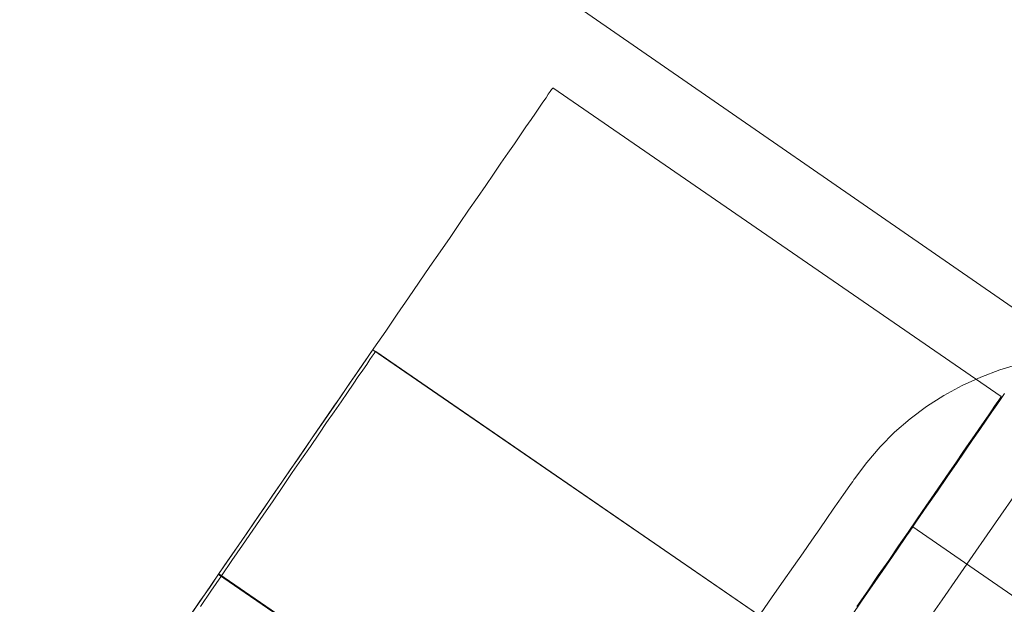
# Model space of a CAD drawing. Units: millimetres. Extents: x 3129 to 19674, y -1768 to 13104.
# Drawn here: x 7296 to 7306, y 9772 to 9778 of the extents above; entities that cross this region are included whole.
import ezdxf

# ---------------------------------------------------------------- set-up
doc = ezdxf.new("R2010")
doc.units = ezdxf.units.MM
for name, color, linetype, lineweight in [('beslag', 253, 'Continuous', 9), ('omkreds 2', 7, 'Continuous', 9), ('robinia bjælke', 32, 'Continuous', 9), ('tai', 252, 'Continuous', 5)]:
    doc.layers.add(name, color=color, linetype=linetype, lineweight=lineweight)

# ---------------------------------------------------------------- blocks, each defined once
blk = doc.blocks.new('LE 20904 - Robinia vandret kravlenet - 3D-flat-1')
at = {"layer": 'beslag', "flags": 128}
for points in [[(2210.543, 2983.472), (2210.711, 2983.717), (2210.875, 2983.952), (2211.032, 2984.177), (2211.18, 2984.392), (2211.321, 2984.596), (2211.458, 2984.791)], [(2211.458, 2984.791), (2211.321, 2984.596), (2211.18, 2984.392), (2211.032, 2984.177), (2210.875, 2983.952), (2210.711, 2983.717), (2210.543, 2983.472)], [(2209.798, 2984.975), (2209.926, 2985.146), (2210.065, 2985.307), (2210.217, 2985.46), (2210.379, 2985.599), (2210.55, 2985.727), (2210.729, 2985.844), (2210.918, 2985.947), (2211.113, 2986.034), (2211.312, 2986.111), (2211.519, 2986.171)], [(2209.786, 2983.574), (2209.925, 2983.779), (2210.062, 2983.977), (2210.194, 2984.166), (2210.319, 2984.35), (2210.438, 2984.524), (2210.553, 2984.69), (2210.663, 2984.847), (2210.764, 2984.995), (2210.859, 2985.134), (2210.947, 2985.262), (2211.028, 2985.381), (2211.103, 2985.488), (2211.17, 2985.585), (2211.23, 2985.672), (2211.281, 2985.746), (2211.325, 2985.811), (2211.362, 2985.864)], [(2211.362, 2985.864), (2211.325, 2985.811), (2211.281, 2985.746), (2211.23, 2985.672), (2211.17, 2985.585), (2211.103, 2985.488), (2211.028, 2985.381), (2210.947, 2985.262), (2210.859, 2985.134), (2210.764, 2984.995), (2210.663, 2984.847), (2210.553, 2984.69), (2210.438, 2984.524), (2210.319, 2984.35), (2210.194, 2984.166), (2210.062, 2983.977), (2209.925, 2983.779), (2209.786, 2983.574)], [(2208.822, 2983.571), (2208.943, 2983.746), (2209.057, 2983.91), (2209.163, 2984.062), (2209.264, 2984.204), (2209.354, 2984.336), (2209.437, 2984.455), (2209.511, 2984.563), (2209.578, 2984.659), (2209.636, 2984.742), (2209.686, 2984.814), (2209.726, 2984.87), (2209.757, 2984.917), (2209.78, 2984.948), (2209.793, 2984.969), (2209.798, 2984.975), (2209.798, 2984.975), (2209.793, 2984.969), (2209.78, 2984.948), (2209.757, 2984.917), (2209.726, 2984.87), (2209.686, 2984.814), (2209.636, 2984.742), (2209.578, 2984.659), (2209.511, 2984.563), (2209.437, 2984.455), (2209.354, 2984.336), (2209.264, 2984.204), (2209.163, 2984.062), (2209.057, 2983.91), (2208.943, 2983.746), (2208.822, 2983.571)], [(2209.848, 2983.667), (2209.935, 2983.793), (2210.014, 2983.908), (2210.087, 2984.013), (2210.153, 2984.108), (2210.212, 2984.193), (2210.262, 2984.267), (2210.305, 2984.33), (2210.341, 2984.383), (2210.37, 2984.423), (2210.39, 2984.451), (2210.402, 2984.47), (2210.406, 2984.476), (2210.402, 2984.47), (2210.39, 2984.451), (2210.37, 2984.423), (2210.341, 2984.383), (2210.305, 2984.33), (2210.262, 2984.267), (2210.212, 2984.193), (2210.153, 2984.108), (2210.087, 2984.013), (2210.014, 2983.908), (2209.935, 2983.793), (2209.848, 2983.667)], [(2219.29, 2978.345), (2210.406, 2984.476)]]:
    blk.add_lwpolyline(points, dxfattribs=at)
at = {"layer": 'robinia bjælke'}
blk.add_line((1422.554, 3532.553), (2804.133, 2576.708), dxfattribs=at)
blk.add_line((1422.554, 3532.553), (2804.133, 2576.708), dxfattribs=at)
blk.add_line((1422.554, 3532.553), (2804.133, 2576.708), dxfattribs=at)
blk.add_line((1422.554, 3532.553), (2804.133, 2576.708), dxfattribs=at)
at = {"layer": 'tai', "flags": 128}
for points in [[(2202.901, 2983.576), (2203.039, 2983.779), (2203.18, 2983.984), (2203.32, 2984.187), (2203.46, 2984.39), (2203.599, 2984.593), (2203.737, 2984.795), (2203.876, 2984.995), (2204.012, 2985.194), (2204.148, 2985.391), (2204.281, 2985.585), (2204.414, 2985.777), (2204.543, 2985.967), (2204.671, 2986.153), (2204.796, 2986.335), (2204.919, 2986.514), (2205.039, 2986.688), (2205.156, 2986.858), (2205.269, 2987.023), (2205.379, 2987.184), (2205.486, 2987.339), (2205.589, 2987.489), (2205.688, 2987.633), (2205.782, 2987.771), (2205.874, 2987.904), (2205.96, 2988.028), (2206.041, 2988.148), (2206.119, 2988.26), (2206.192, 2988.366), (2206.259, 2988.464), (2206.322, 2988.556), (2206.379, 2988.639), (2206.432, 2988.715), (2206.479, 2988.783), (2206.52, 2988.843), (2206.556, 2988.896), (2206.588, 2988.942), (2206.612, 2988.978), (2206.632, 2989.006), (2206.646, 2989.028), (2206.655, 2989.039), (2206.658, 2989.044), (2206.655, 2989.039), (2206.646, 2989.028), (2206.632, 2989.006), (2206.612, 2988.978), (2206.588, 2988.942), (2206.556, 2988.896), (2206.52, 2988.843), (2206.479, 2988.783), (2206.432, 2988.715), (2206.379, 2988.639), (2206.322, 2988.556), (2206.259, 2988.464), (2206.192, 2988.366), (2206.119, 2988.26), (2206.041, 2988.148), (2205.96, 2988.028), (2205.874, 2987.904), (2205.782, 2987.771), (2205.688, 2987.633), (2205.589, 2987.489), (2205.486, 2987.339), (2205.379, 2987.184), (2205.269, 2987.023), (2205.156, 2986.858), (2205.039, 2986.688), (2204.919, 2986.514), (2204.796, 2986.335), (2204.671, 2986.153), (2204.543, 2985.967), (2204.414, 2985.777), (2204.281, 2985.585), (2204.148, 2985.391), (2204.012, 2985.194), (2203.876, 2984.995), (2203.737, 2984.795), (2203.599, 2984.593), (2203.46, 2984.39), (2203.32, 2984.187), (2203.18, 2983.984), (2203.039, 2983.779), (2202.901, 2983.576)], [(2211.326, 2985.831), (2206.658, 2989.044)], [(2202.891, 2983.562), (2202.986, 2983.702), (2203.084, 2983.842), (2203.18, 2983.984), (2203.277, 2984.124), (2203.374, 2984.264), (2203.47, 2984.404), (2203.564, 2984.541), (2203.657, 2984.677), (2203.749, 2984.812), (2203.839, 2984.942), (2203.926, 2985.069), (2204.01, 2985.191), (2204.092, 2985.309), (2204.169, 2985.424), (2204.245, 2985.533), (2204.315, 2985.634), (2204.381, 2985.731), (2204.444, 2985.821), (2204.501, 2985.906), (2204.554, 2985.982), (2204.601, 2986.052), (2204.644, 2986.113), (2204.681, 2986.168), (2204.713, 2986.213), (2204.738, 2986.25), (2204.758, 2986.28), (2204.773, 2986.302), (2204.783, 2986.315), (2204.786, 2986.319), (2204.783, 2986.315), (2204.773, 2986.302), (2204.758, 2986.28), (2204.738, 2986.25), (2204.713, 2986.213), (2204.681, 2986.168), (2204.644, 2986.113), (2204.601, 2986.052), (2204.554, 2985.982), (2204.501, 2985.906), (2204.444, 2985.821), (2204.381, 2985.731), (2204.315, 2985.634), (2204.245, 2985.533), (2204.169, 2985.424), (2204.092, 2985.309), (2204.01, 2985.191), (2203.926, 2985.069), (2203.839, 2984.942), (2203.749, 2984.812), (2203.657, 2984.677), (2203.564, 2984.541), (2203.47, 2984.404), (2203.374, 2984.264), (2203.277, 2984.124), (2203.18, 2983.984), (2203.084, 2983.842), (2202.986, 2983.702), (2202.891, 2983.562)], [(2202.991, 2983.647), (2203.1, 2983.805), (2203.209, 2983.966), (2203.319, 2984.124), (2203.428, 2984.285), (2203.536, 2984.441), (2203.643, 2984.596), (2203.747, 2984.747), (2203.849, 2984.897), (2203.947, 2985.041), (2204.044, 2985.179), (2204.135, 2985.312), (2204.222, 2985.44), (2204.304, 2985.56), (2204.383, 2985.673), (2204.454, 2985.778), (2204.521, 2985.873), (2204.581, 2985.962), (2204.634, 2986.039), (2204.682, 2986.108), (2204.722, 2986.166), (2204.754, 2986.216), (2204.78, 2986.252), (2204.8, 2986.279), (2204.811, 2986.296), (2204.815, 2986.301), (2204.815, 2986.301), (2204.811, 2986.296), (2204.8, 2986.279), (2204.78, 2986.252), (2204.754, 2986.216), (2204.722, 2986.166), (2204.682, 2986.108), (2204.634, 2986.039), (2204.581, 2985.962), (2204.521, 2985.873), (2204.454, 2985.778), (2204.383, 2985.673), (2204.304, 2985.56), (2204.222, 2985.44), (2204.135, 2985.312), (2204.044, 2985.179), (2203.947, 2985.041), (2203.849, 2984.897), (2203.747, 2984.747), (2203.643, 2984.596), (2203.536, 2984.441), (2203.428, 2984.285), (2203.319, 2984.124), (2203.209, 2983.966), (2203.1, 2983.805), (2202.991, 2983.647)], [(2209.454, 2983.107), (2204.786, 2986.319)], [(2222.71, 2973.988), (2204.815, 2986.301)], [(2209.824, 2983.646), (2209.937, 2983.811), (2210.047, 2983.971), (2210.155, 2984.127), (2210.258, 2984.277), (2210.356, 2984.421), (2210.452, 2984.559), (2210.542, 2984.692), (2210.628, 2984.816), (2210.711, 2984.936), (2210.788, 2985.048), (2210.86, 2985.153), (2210.928, 2985.252), (2210.99, 2985.342), (2211.048, 2985.427), (2211.1, 2985.502), (2211.147, 2985.571), (2211.189, 2985.631), (2211.224, 2985.684), (2211.256, 2985.73), (2211.282, 2985.766), (2211.3, 2985.794), (2211.314, 2985.816), (2211.323, 2985.827), (2211.326, 2985.831), (2211.323, 2985.827), (2211.314, 2985.816), (2211.3, 2985.794), (2211.282, 2985.766), (2211.256, 2985.73), (2211.224, 2985.684), (2211.189, 2985.631), (2211.147, 2985.571), (2211.1, 2985.502), (2211.048, 2985.427), (2210.99, 2985.342), (2210.928, 2985.252), (2210.86, 2985.153), (2210.788, 2985.048), (2210.711, 2984.936), (2210.628, 2984.816), (2210.542, 2984.692), (2210.452, 2984.559), (2210.356, 2984.421), (2210.258, 2984.277), (2210.155, 2984.127), (2210.047, 2983.971), (2209.937, 2983.811), (2209.824, 2983.646)], [(2207.848, 2980.769), (2203.178, 2983.981)], [(2207.848, 2980.77), (2203.18, 2983.982)], [(2207.851, 2980.773), (2203.181, 2983.985)], [(2207.849, 2980.771), (2203.181, 2983.984)]]:
    blk.add_lwpolyline(points, dxfattribs=at)
blk.add_lwpolyline([(2203.209, 2983.966), (2221.105, 2971.652)], close=True, dxfattribs=at)

msp = doc.modelspace()

# ---------------------------------------------------------------- linework, layer by layer
at = {"layer": 'omkreds 2'}
msp.add_circle((9779.335, 6453.635), 6650, dxfattribs=at)

# ---------------------------------------------------------------- block references
msp.add_blockref('LE 20904 - Robinia vandret kravlenet - 3D-flat-1', (5095.064, 6788.727), dxfattribs=at)

doc.saveas('drawing.dxf')
